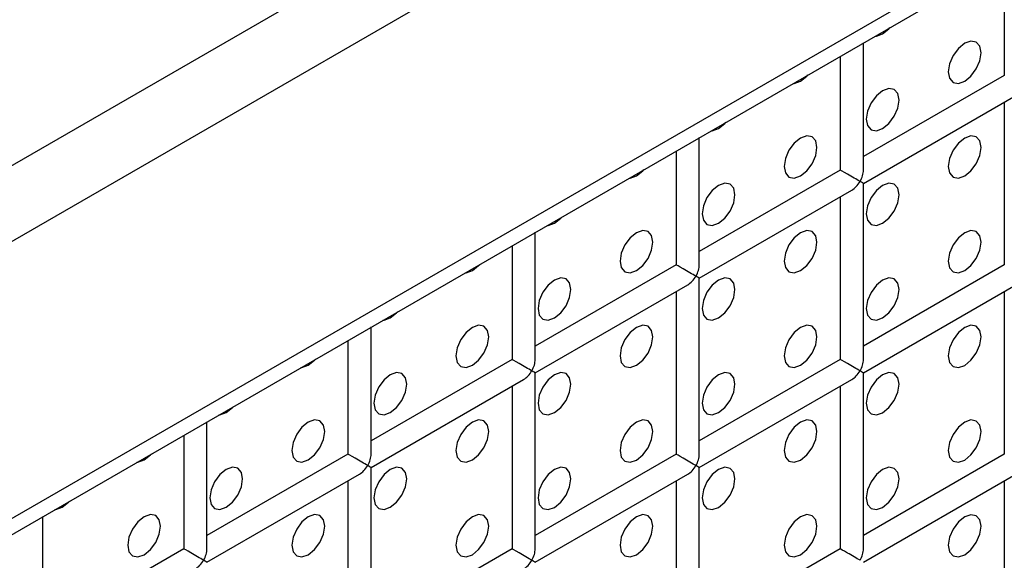
# Model space of a CAD drawing. Units: millimetres. Extents: x -1785 to 3274, y -834 to 2476.
# Drawn here: x -1234 to -1191, y 1933 to 1956 of the extents above; entities that cross this region are included whole.
import ezdxf

# ---------------------------------------------------------------- set-up
doc = ezdxf.new("R2010")
doc.units = ezdxf.units.MM

msp = doc.modelspace()

# ---------------------------------------------------------------- linework, layer by layer
at = {"color": 7, "linetype": 'Continuous', "lineweight": 25}
for p, q in [((-1452.819, 1823.83), (-638.939, 2293.673)), ((-1451.405, 1821.38), (-637.525, 2291.223)), ((-637.525, 2279.265), (-1451.405, 1809.422)), ((-1451.819, 1808.506), (-637.939, 2278.349)), ((-1191.496, 1958.787), (-1191.496, 1953.884)), ((-1197.567, 1949.802), (-1197.567, 1955.283)), ((-1198.567, 1954.705), (-1198.567, 1949.802)), ((-1191.496, 1953.884), (-1197.567, 1950.38)), ((-1197.567, 1949.225), (-1190.996, 1953.018)), ((-1191.496, 1952.73), (-1191.496, 1945.719)), ((-1204.638, 1945.72), (-1204.638, 1951.201)), ((-1205.638, 1950.623), (-1205.638, 1945.72)), ((-1198.567, 1949.802), (-1204.638, 1946.298)), ((-1197.567, 1941.637), (-1197.567, 1949.225)), ((-1204.638, 1945.143), (-1198.067, 1948.936)), ((-1198.567, 1948.648), (-1198.567, 1941.637)), ((-1211.709, 1941.638), (-1211.709, 1947.119)), ((-1212.709, 1946.541), (-1212.709, 1941.638)), ((-1205.638, 1945.72), (-1211.709, 1942.216)), ((-1191.496, 1945.719), (-1197.567, 1942.214)), ((-1211.709, 1941.061), (-1205.138, 1944.854)), ((-1204.638, 1937.555), (-1204.638, 1945.143)), ((-1197.567, 1941.06), (-1190.996, 1944.853)), ((-1205.638, 1944.566), (-1205.638, 1937.555)), ((-1191.496, 1944.564), (-1191.496, 1937.554)), ((-1218.781, 1937.556), (-1218.781, 1943.037)), ((-1219.781, 1942.459), (-1219.781, 1937.556)), ((-1212.709, 1941.638), (-1218.781, 1938.134)), ((-1198.567, 1941.637), (-1204.638, 1938.132)), ((-1211.709, 1933.473), (-1211.709, 1941.061)), ((-1197.567, 1933.472), (-1197.567, 1941.06)), ((-1218.781, 1936.979), (-1212.209, 1940.772)), ((-1204.638, 1936.978), (-1198.067, 1940.771)), ((-1212.709, 1940.484), (-1212.709, 1933.473)), ((-1198.567, 1940.482), (-1198.567, 1933.472)), ((-1225.852, 1933.474), (-1225.852, 1938.954)), ((-1226.852, 1938.377), (-1226.852, 1933.474)), ((-1219.781, 1937.556), (-1225.852, 1934.052)), ((-1205.638, 1937.555), (-1211.709, 1934.05)), ((-1191.496, 1937.554), (-1197.567, 1934.049)), ((-1218.781, 1929.391), (-1218.781, 1936.979)), ((-1204.638, 1929.39), (-1204.638, 1936.978)), ((-1225.852, 1932.897), (-1219.281, 1936.69)), ((-1219.781, 1936.402), (-1219.781, 1929.391)), ((-1211.709, 1932.896), (-1205.138, 1936.689)), ((-1205.638, 1936.4), (-1205.638, 1929.39)), ((-1197.567, 1932.894), (-1190.996, 1936.688)), ((-1191.496, 1936.399), (-1191.496, 1929.388)), ((-1232.923, 1929.392), (-1232.923, 1934.872)), ((-1226.852, 1933.474), (-1232.923, 1929.97)), ((-1212.709, 1933.473), (-1218.781, 1929.968)), ((-1198.567, 1933.472), (-1204.638, 1929.967))]:
    msp.add_line(p, q, dxfattribs=at)
at = {"color": 7, "linetype": 'Continuous', "lineweight": 25, "flags": 128}
for points in [[(-1196.74, 1955.674), (-1196.469, 1955.893), (-1196.423, 1955.943)], [(-1197.056, 1955.578), (-1197.01, 1955.58), (-1196.74, 1955.674)], [(-1193.204, 1953.633), (-1192.933, 1953.851), (-1192.704, 1954.16), (-1192.551, 1954.514), (-1192.497, 1954.857), (-1192.551, 1955.139), (-1192.704, 1955.315), (-1192.933, 1955.36), (-1193.204, 1955.266), (-1193.475, 1955.047), (-1193.704, 1954.738), (-1193.857, 1954.384), (-1193.911, 1954.041), (-1193.857, 1953.76), (-1193.704, 1953.583), (-1193.475, 1953.539), (-1193.204, 1953.633)], [(-1200.275, 1953.633), (-1200.004, 1953.852), (-1199.959, 1953.902)], [(-1200.591, 1953.537), (-1200.546, 1953.539), (-1200.275, 1953.633)], [(-1196.74, 1951.592), (-1196.469, 1951.81), (-1196.24, 1952.119), (-1196.086, 1952.473), (-1196.032, 1952.816), (-1196.086, 1953.098), (-1196.24, 1953.274), (-1196.469, 1953.319), (-1196.74, 1953.225), (-1197.01, 1953.006), (-1197.24, 1952.697), (-1197.393, 1952.343), (-1197.447, 1952), (-1197.393, 1951.718), (-1197.24, 1951.542), (-1197.01, 1951.497), (-1196.74, 1951.592)], [(-1203.811, 1951.592), (-1203.54, 1951.811), (-1203.494, 1951.861)], [(-1204.127, 1951.496), (-1204.081, 1951.498), (-1203.811, 1951.592)], [(-1200.275, 1949.551), (-1200.004, 1949.769), (-1199.775, 1950.078), (-1199.622, 1950.432), (-1199.568, 1950.775), (-1199.622, 1951.057), (-1199.775, 1951.233), (-1200.004, 1951.278), (-1200.275, 1951.184), (-1200.546, 1950.965), (-1200.775, 1950.656), (-1200.928, 1950.302), (-1200.982, 1949.959), (-1200.928, 1949.677), (-1200.775, 1949.501), (-1200.546, 1949.456), (-1200.275, 1949.551)], [(-1193.204, 1949.55), (-1192.933, 1949.768), (-1192.704, 1950.078), (-1192.551, 1950.431), (-1192.497, 1950.775), (-1192.551, 1951.056), (-1192.704, 1951.232), (-1192.933, 1951.277), (-1193.204, 1951.183), (-1193.475, 1950.965), (-1193.704, 1950.655), (-1193.857, 1950.302), (-1193.911, 1949.958), (-1193.857, 1949.677), (-1193.704, 1949.5), (-1193.475, 1949.456), (-1193.204, 1949.55)], [(-1207.662, 1949.455), (-1207.617, 1949.457), (-1207.346, 1949.551)], [(-1207.346, 1949.551), (-1207.076, 1949.77), (-1207.03, 1949.82)], [(-1203.811, 1947.51), (-1203.54, 1947.728), (-1203.311, 1948.037), (-1203.157, 1948.391), (-1203.103, 1948.734), (-1203.157, 1949.016), (-1203.311, 1949.192), (-1203.54, 1949.237), (-1203.811, 1949.143), (-1204.081, 1948.924), (-1204.311, 1948.615), (-1204.464, 1948.261), (-1204.518, 1947.918), (-1204.464, 1947.636), (-1204.311, 1947.46), (-1204.081, 1947.415), (-1203.811, 1947.51)], [(-1196.74, 1947.509), (-1196.469, 1947.727), (-1196.24, 1948.037), (-1196.086, 1948.39), (-1196.032, 1948.734), (-1196.086, 1949.015), (-1196.24, 1949.191), (-1196.469, 1949.236), (-1196.74, 1949.142), (-1197.01, 1948.924), (-1197.24, 1948.614), (-1197.393, 1948.261), (-1197.447, 1947.917), (-1197.393, 1947.636), (-1197.24, 1947.459), (-1197.01, 1947.415), (-1196.74, 1947.509)], [(-1211.198, 1947.414), (-1211.152, 1947.416), (-1210.882, 1947.51)], [(-1210.882, 1947.51), (-1210.611, 1947.729), (-1210.565, 1947.779)], [(-1207.346, 1945.468), (-1207.076, 1945.687), (-1206.846, 1945.996), (-1206.693, 1946.35), (-1206.639, 1946.693), (-1206.693, 1946.975), (-1206.846, 1947.151), (-1207.076, 1947.196), (-1207.346, 1947.102), (-1207.617, 1946.883), (-1207.846, 1946.574), (-1207.999, 1946.22), (-1208.053, 1945.877), (-1207.999, 1945.595), (-1207.846, 1945.419), (-1207.617, 1945.374), (-1207.346, 1945.468)], [(-1200.275, 1945.468), (-1200.004, 1945.686), (-1199.775, 1945.996), (-1199.622, 1946.349), (-1199.568, 1946.693), (-1199.622, 1946.974), (-1199.775, 1947.15), (-1200.004, 1947.195), (-1200.275, 1947.101), (-1200.546, 1946.883), (-1200.775, 1946.573), (-1200.928, 1946.22), (-1200.982, 1945.876), (-1200.928, 1945.595), (-1200.775, 1945.418), (-1200.546, 1945.374), (-1200.275, 1945.468)], [(-1193.204, 1945.467), (-1192.933, 1945.686), (-1192.704, 1945.995), (-1192.551, 1946.348), (-1192.497, 1946.692), (-1192.551, 1946.973), (-1192.704, 1947.15), (-1192.933, 1947.194), (-1193.204, 1947.1), (-1193.475, 1946.882), (-1193.704, 1946.572), (-1193.857, 1946.219), (-1193.911, 1945.875), (-1193.857, 1945.594), (-1193.704, 1945.418), (-1193.475, 1945.373), (-1193.204, 1945.467)], [(-1214.417, 1945.469), (-1214.147, 1945.688), (-1214.101, 1945.738)], [(-1214.733, 1945.373), (-1214.688, 1945.375), (-1214.417, 1945.469)], [(-1210.882, 1943.427), (-1210.611, 1943.646), (-1210.382, 1943.955), (-1210.228, 1944.309), (-1210.175, 1944.652), (-1210.228, 1944.934), (-1210.382, 1945.11), (-1210.611, 1945.155), (-1210.882, 1945.061), (-1211.152, 1944.842), (-1211.382, 1944.533), (-1211.535, 1944.179), (-1211.589, 1943.836), (-1211.535, 1943.554), (-1211.382, 1943.378), (-1211.152, 1943.333), (-1210.882, 1943.427)], [(-1203.811, 1943.427), (-1203.54, 1943.645), (-1203.311, 1943.955), (-1203.157, 1944.308), (-1203.103, 1944.652), (-1203.157, 1944.933), (-1203.311, 1945.109), (-1203.54, 1945.154), (-1203.811, 1945.06), (-1204.081, 1944.842), (-1204.311, 1944.532), (-1204.464, 1944.179), (-1204.518, 1943.835), (-1204.464, 1943.554), (-1204.311, 1943.377), (-1204.081, 1943.333), (-1203.811, 1943.427)], [(-1196.74, 1943.426), (-1196.469, 1943.645), (-1196.24, 1943.954), (-1196.086, 1944.307), (-1196.032, 1944.651), (-1196.086, 1944.932), (-1196.24, 1945.109), (-1196.469, 1945.153), (-1196.74, 1945.059), (-1197.01, 1944.841), (-1197.24, 1944.531), (-1197.393, 1944.178), (-1197.447, 1943.834), (-1197.393, 1943.553), (-1197.24, 1943.377), (-1197.01, 1943.332), (-1196.74, 1943.426)], [(-1217.953, 1943.428), (-1217.682, 1943.646), (-1217.636, 1943.697)], [(-1218.269, 1943.332), (-1218.223, 1943.334), (-1217.953, 1943.428)], [(-1214.417, 1941.386), (-1214.147, 1941.605), (-1213.917, 1941.914), (-1213.764, 1942.268), (-1213.71, 1942.611), (-1213.764, 1942.893), (-1213.917, 1943.069), (-1214.147, 1943.114), (-1214.417, 1943.02), (-1214.688, 1942.801), (-1214.917, 1942.492), (-1215.07, 1942.138), (-1215.124, 1941.795), (-1215.07, 1941.513), (-1214.917, 1941.337), (-1214.688, 1941.292), (-1214.417, 1941.386)], [(-1207.346, 1941.386), (-1207.076, 1941.604), (-1206.846, 1941.914), (-1206.693, 1942.267), (-1206.639, 1942.611), (-1206.693, 1942.892), (-1206.846, 1943.068), (-1207.076, 1943.113), (-1207.346, 1943.019), (-1207.617, 1942.8), (-1207.846, 1942.491), (-1207.999, 1942.138), (-1208.053, 1941.794), (-1207.999, 1941.513), (-1207.846, 1941.336), (-1207.617, 1941.292), (-1207.346, 1941.386)], [(-1200.275, 1941.385), (-1200.004, 1941.603), (-1199.775, 1941.913), (-1199.622, 1942.266), (-1199.568, 1942.61), (-1199.622, 1942.891), (-1199.775, 1943.068), (-1200.004, 1943.112), (-1200.275, 1943.018), (-1200.546, 1942.8), (-1200.775, 1942.49), (-1200.928, 1942.137), (-1200.982, 1941.793), (-1200.928, 1941.512), (-1200.775, 1941.336), (-1200.546, 1941.291), (-1200.275, 1941.385)], [(-1193.204, 1941.384), (-1192.933, 1941.603), (-1192.704, 1941.912), (-1192.551, 1942.266), (-1192.497, 1942.609), (-1192.551, 1942.891), (-1192.704, 1943.067), (-1192.933, 1943.112), (-1193.204, 1943.018), (-1193.475, 1942.799), (-1193.704, 1942.49), (-1193.857, 1942.136), (-1193.911, 1941.793), (-1193.857, 1941.511), (-1193.704, 1941.335), (-1193.475, 1941.29), (-1193.204, 1941.384)], [(-1221.488, 1941.387), (-1221.218, 1941.605), (-1221.172, 1941.656)], [(-1221.805, 1941.291), (-1221.759, 1941.293), (-1221.488, 1941.387)], [(-1217.953, 1939.345), (-1217.682, 1939.564), (-1217.453, 1939.873), (-1217.299, 1940.227), (-1217.246, 1940.57), (-1217.299, 1940.852), (-1217.453, 1941.028), (-1217.682, 1941.073), (-1217.953, 1940.979), (-1218.223, 1940.76), (-1218.453, 1940.451), (-1218.606, 1940.097), (-1218.66, 1939.754), (-1218.606, 1939.472), (-1218.453, 1939.296), (-1218.223, 1939.251), (-1217.953, 1939.345)], [(-1210.882, 1939.345), (-1210.611, 1939.563), (-1210.382, 1939.873), (-1210.228, 1940.226), (-1210.175, 1940.57), (-1210.228, 1940.851), (-1210.382, 1941.027), (-1210.611, 1941.072), (-1210.882, 1940.978), (-1211.152, 1940.759), (-1211.382, 1940.45), (-1211.535, 1940.097), (-1211.589, 1939.753), (-1211.535, 1939.472), (-1211.382, 1939.295), (-1211.152, 1939.251), (-1210.882, 1939.345)], [(-1203.811, 1939.344), (-1203.54, 1939.562), (-1203.311, 1939.872), (-1203.157, 1940.225), (-1203.103, 1940.569), (-1203.157, 1940.85), (-1203.311, 1941.027), (-1203.54, 1941.071), (-1203.811, 1940.977), (-1204.081, 1940.759), (-1204.311, 1940.449), (-1204.464, 1940.096), (-1204.518, 1939.752), (-1204.464, 1939.471), (-1204.311, 1939.295), (-1204.081, 1939.25), (-1203.811, 1939.344)], [(-1196.74, 1939.343), (-1196.469, 1939.562), (-1196.24, 1939.871), (-1196.086, 1940.225), (-1196.032, 1940.568), (-1196.086, 1940.85), (-1196.24, 1941.026), (-1196.469, 1941.071), (-1196.74, 1940.977), (-1197.01, 1940.758), (-1197.24, 1940.449), (-1197.393, 1940.095), (-1197.447, 1939.752), (-1197.393, 1939.47), (-1197.24, 1939.294), (-1197.01, 1939.249), (-1196.74, 1939.343)], [(-1225.34, 1939.25), (-1225.294, 1939.252), (-1225.024, 1939.346)], [(-1225.024, 1939.346), (-1224.753, 1939.564), (-1224.708, 1939.615)], [(-1221.488, 1937.304), (-1221.218, 1937.523), (-1220.988, 1937.832), (-1220.835, 1938.186), (-1220.781, 1938.529), (-1220.835, 1938.811), (-1220.988, 1938.987), (-1221.218, 1939.032), (-1221.488, 1938.937), (-1221.759, 1938.719), (-1221.988, 1938.41), (-1222.142, 1938.056), (-1222.195, 1937.713), (-1222.142, 1937.431), (-1221.988, 1937.255), (-1221.759, 1937.21), (-1221.488, 1937.304)], [(-1214.417, 1937.304), (-1214.147, 1937.522), (-1213.917, 1937.832), (-1213.764, 1938.185), (-1213.71, 1938.528), (-1213.764, 1938.81), (-1213.917, 1938.986), (-1214.147, 1939.031), (-1214.417, 1938.937), (-1214.688, 1938.718), (-1214.917, 1938.409), (-1215.07, 1938.056), (-1215.124, 1937.712), (-1215.07, 1937.431), (-1214.917, 1937.254), (-1214.688, 1937.21), (-1214.417, 1937.304)], [(-1207.346, 1937.303), (-1207.076, 1937.521), (-1206.846, 1937.831), (-1206.693, 1938.184), (-1206.639, 1938.528), (-1206.693, 1938.809), (-1206.846, 1938.986), (-1207.076, 1939.03), (-1207.346, 1938.936), (-1207.617, 1938.718), (-1207.846, 1938.408), (-1207.999, 1938.055), (-1208.053, 1937.711), (-1207.999, 1937.43), (-1207.846, 1937.254), (-1207.617, 1937.209), (-1207.346, 1937.303)], [(-1200.275, 1937.302), (-1200.004, 1937.521), (-1199.775, 1937.83), (-1199.622, 1938.184), (-1199.568, 1938.527), (-1199.622, 1938.809), (-1199.775, 1938.985), (-1200.004, 1939.03), (-1200.275, 1938.935), (-1200.546, 1938.717), (-1200.775, 1938.408), (-1200.928, 1938.054), (-1200.982, 1937.711), (-1200.928, 1937.429), (-1200.775, 1937.253), (-1200.546, 1937.208), (-1200.275, 1937.302)], [(-1193.204, 1937.302), (-1192.933, 1937.52), (-1192.704, 1937.83), (-1192.551, 1938.183), (-1192.497, 1938.526), (-1192.551, 1938.808), (-1192.704, 1938.984), (-1192.933, 1939.029), (-1193.204, 1938.935), (-1193.475, 1938.716), (-1193.704, 1938.407), (-1193.857, 1938.054), (-1193.911, 1937.71), (-1193.857, 1937.429), (-1193.704, 1937.252), (-1193.475, 1937.208), (-1193.204, 1937.302)], [(-1228.876, 1937.209), (-1228.83, 1937.211), (-1228.559, 1937.305)], [(-1228.559, 1937.305), (-1228.289, 1937.523), (-1228.243, 1937.574)], [(-1225.024, 1935.263), (-1224.753, 1935.482), (-1224.524, 1935.791), (-1224.371, 1936.145), (-1224.317, 1936.488), (-1224.371, 1936.77), (-1224.524, 1936.946), (-1224.753, 1936.991), (-1225.024, 1936.896), (-1225.294, 1936.678), (-1225.524, 1936.369), (-1225.677, 1936.015), (-1225.731, 1935.672), (-1225.677, 1935.39), (-1225.524, 1935.214), (-1225.294, 1935.169), (-1225.024, 1935.263)], [(-1217.953, 1935.263), (-1217.682, 1935.481), (-1217.453, 1935.791), (-1217.299, 1936.144), (-1217.246, 1936.487), (-1217.299, 1936.769), (-1217.453, 1936.945), (-1217.682, 1936.99), (-1217.953, 1936.896), (-1218.223, 1936.677), (-1218.453, 1936.368), (-1218.606, 1936.015), (-1218.66, 1935.671), (-1218.606, 1935.39), (-1218.453, 1935.213), (-1218.223, 1935.169), (-1217.953, 1935.263)], [(-1210.882, 1935.262), (-1210.611, 1935.48), (-1210.382, 1935.79), (-1210.228, 1936.143), (-1210.175, 1936.487), (-1210.228, 1936.768), (-1210.382, 1936.945), (-1210.611, 1936.989), (-1210.882, 1936.895), (-1211.152, 1936.677), (-1211.382, 1936.367), (-1211.535, 1936.014), (-1211.589, 1935.67), (-1211.535, 1935.389), (-1211.382, 1935.213), (-1211.152, 1935.168), (-1210.882, 1935.262)], [(-1203.811, 1935.261), (-1203.54, 1935.48), (-1203.311, 1935.789), (-1203.157, 1936.143), (-1203.103, 1936.486), (-1203.157, 1936.768), (-1203.311, 1936.944), (-1203.54, 1936.989), (-1203.811, 1936.894), (-1204.081, 1936.676), (-1204.311, 1936.367), (-1204.464, 1936.013), (-1204.518, 1935.67), (-1204.464, 1935.388), (-1204.311, 1935.212), (-1204.081, 1935.167), (-1203.811, 1935.261)], [(-1196.74, 1935.261), (-1196.469, 1935.479), (-1196.24, 1935.789), (-1196.086, 1936.142), (-1196.032, 1936.485), (-1196.086, 1936.767), (-1196.24, 1936.943), (-1196.469, 1936.988), (-1196.74, 1936.894), (-1197.01, 1936.675), (-1197.24, 1936.366), (-1197.393, 1936.013), (-1197.447, 1935.669), (-1197.393, 1935.388), (-1197.24, 1935.211), (-1197.01, 1935.167), (-1196.74, 1935.261)], [(-1232.095, 1935.264), (-1231.824, 1935.482), (-1231.779, 1935.533)], [(-1232.411, 1935.168), (-1232.365, 1935.17), (-1232.095, 1935.264)], [(-1228.559, 1933.222), (-1228.289, 1933.441), (-1228.059, 1933.75), (-1227.906, 1934.104), (-1227.852, 1934.447), (-1227.906, 1934.729), (-1228.059, 1934.905), (-1228.289, 1934.95), (-1228.559, 1934.855), (-1228.83, 1934.637), (-1229.059, 1934.328), (-1229.213, 1933.974), (-1229.266, 1933.631), (-1229.213, 1933.349), (-1229.059, 1933.173), (-1228.83, 1933.128), (-1228.559, 1933.222)], [(-1221.488, 1933.222), (-1221.218, 1933.44), (-1220.988, 1933.75), (-1220.835, 1934.103), (-1220.781, 1934.446), (-1220.835, 1934.728), (-1220.988, 1934.904), (-1221.218, 1934.949), (-1221.488, 1934.855), (-1221.759, 1934.636), (-1221.988, 1934.327), (-1222.142, 1933.974), (-1222.195, 1933.63), (-1222.142, 1933.349), (-1221.988, 1933.172), (-1221.759, 1933.128), (-1221.488, 1933.222)], [(-1214.417, 1933.221), (-1214.147, 1933.439), (-1213.917, 1933.749), (-1213.764, 1934.102), (-1213.71, 1934.446), (-1213.764, 1934.727), (-1213.917, 1934.904), (-1214.147, 1934.948), (-1214.417, 1934.854), (-1214.688, 1934.636), (-1214.917, 1934.326), (-1215.07, 1933.973), (-1215.124, 1933.629), (-1215.07, 1933.348), (-1214.917, 1933.172), (-1214.688, 1933.127), (-1214.417, 1933.221)], [(-1207.346, 1933.22), (-1207.076, 1933.439), (-1206.846, 1933.748), (-1206.693, 1934.102), (-1206.639, 1934.445), (-1206.693, 1934.727), (-1206.846, 1934.903), (-1207.076, 1934.948), (-1207.346, 1934.853), (-1207.617, 1934.635), (-1207.846, 1934.326), (-1207.999, 1933.972), (-1208.053, 1933.629), (-1207.999, 1933.347), (-1207.846, 1933.171), (-1207.617, 1933.126), (-1207.346, 1933.22)], [(-1200.275, 1933.22), (-1200.004, 1933.438), (-1199.775, 1933.748), (-1199.622, 1934.101), (-1199.568, 1934.444), (-1199.622, 1934.726), (-1199.775, 1934.902), (-1200.004, 1934.947), (-1200.275, 1934.853), (-1200.546, 1934.634), (-1200.775, 1934.325), (-1200.928, 1933.972), (-1200.982, 1933.628), (-1200.928, 1933.347), (-1200.775, 1933.17), (-1200.546, 1933.126), (-1200.275, 1933.22)], [(-1193.204, 1933.219), (-1192.933, 1933.437), (-1192.704, 1933.747), (-1192.551, 1934.1), (-1192.497, 1934.444), (-1192.551, 1934.725), (-1192.704, 1934.902), (-1192.933, 1934.946), (-1193.204, 1934.852), (-1193.475, 1934.634), (-1193.704, 1934.324), (-1193.857, 1933.971), (-1193.911, 1933.627), (-1193.857, 1933.346), (-1193.704, 1933.17), (-1193.475, 1933.125), (-1193.204, 1933.219)]]:
    msp.add_lwpolyline(points, dxfattribs=at)
at = {"color": 7, "linetype": 'Continuous', "lineweight": 25}
for centre, major_axis, ratio, start_param, end_param in [((-1198.067, 1949.514), (0.5, -0.289), 0.00007, 0.785439, 3.141552), ((-1198.067, 1949.514), (0.354, 0.612), 0.577335, 4.71243, 5.497828), ((-1198.067, 1949.514), (0.354, 0.612), 0.577335, 3.92695, 4.71243), ((-1198.067, 1949.514), (0.5, -0.289), 0.00007, 0.000041, 0.785439), ((-1205.138, 1945.432), (0.5, -0.289), 0.00007, 0.785439, 3.141552), ((-1205.138, 1945.432), (0.354, 0.612), 0.577335, 4.71243, 5.497828), ((-1205.138, 1945.432), (0.354, 0.612), 0.577335, 3.92695, 4.71243), ((-1205.138, 1945.432), (0.5, -0.289), 0.00007, 0.000041, 0.785439), ((-1212.209, 1941.35), (0.5, -0.289), 0.00007, 0.785439, 3.141552), ((-1212.209, 1941.35), (0.354, 0.612), 0.577335, 4.71243, 5.497828), ((-1198.067, 1941.348), (0.5, -0.289), 0.00007, 0.785439, 3.141552), ((-1198.067, 1941.348), (0.354, 0.612), 0.577335, 4.71243, 5.497828), ((-1212.209, 1941.35), (0.354, 0.612), 0.577335, 3.92695, 4.71243), ((-1212.209, 1941.35), (0.5, -0.289), 0.00007, 0.000041, 0.785439), ((-1198.067, 1941.348), (0.354, 0.612), 0.577335, 3.92695, 4.71243), ((-1198.067, 1941.348), (0.5, -0.289), 0.00007, 0.000041, 0.785439), ((-1219.281, 1937.268), (0.5, -0.289), 0.00007, 0.785439, 3.141552), ((-1219.281, 1937.268), (0.354, 0.612), 0.577335, 4.71243, 5.497828), ((-1205.138, 1937.266), (0.5, -0.289), 0.00007, 0.785439, 3.141552), ((-1205.138, 1937.266), (0.354, 0.612), 0.577335, 4.71243, 5.497828), ((-1219.281, 1937.268), (0.354, 0.612), 0.577335, 3.92695, 4.71243), ((-1219.281, 1937.268), (0.5, -0.289), 0.00007, 0.000041, 0.785439), ((-1205.138, 1937.266), (0.354, 0.612), 0.577335, 3.92695, 4.71243), ((-1205.138, 1937.266), (0.5, -0.289), 0.00007, 0.000041, 0.785439), ((-1226.352, 1933.186), (0.5, -0.289), 0.00007, 0.785439, 3.141552), ((-1226.352, 1933.186), (0.354, 0.612), 0.577335, 4.71243, 5.497828), ((-1212.209, 1933.184), (0.5, -0.289), 0.00007, 0.785439, 3.141552), ((-1212.209, 1933.184), (0.354, 0.612), 0.577335, 4.71243, 5.497828), ((-1198.067, 1933.183), (0.5, -0.289), 0.00007, 0.785439, 3.141552), ((-1198.067, 1933.183), (0.354, 0.612), 0.577335, 4.71243, 5.497828), ((-1226.352, 1933.186), (0.354, 0.612), 0.577335, 3.92695, 4.71243), ((-1226.352, 1933.186), (0.5, -0.289), 0.00007, 0.000041, 0.785439), ((-1212.209, 1933.184), (0.354, 0.612), 0.577335, 3.92695, 4.71243), ((-1212.209, 1933.184), (0.5, -0.289), 0.00007, 0.000041, 0.785439)]:
    msp.add_ellipse(centre, major_axis=major_axis, ratio=ratio, start_param=start_param, end_param=end_param, dxfattribs=at)

doc.saveas('drawing.dxf')
